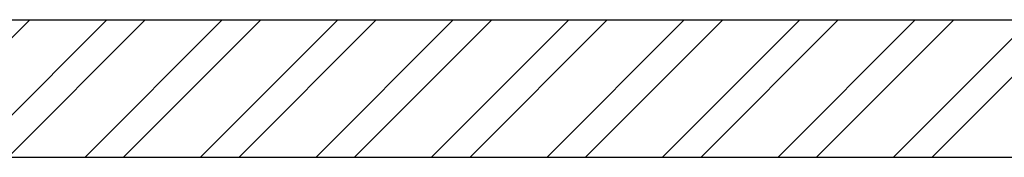
# Model space of a CAD drawing. Units: millimetres. Extents: x 505 to 15417, y 429 to 5891.
# Drawn here: x 9319 to 10754, y 1245 to 1445 of the extents above; entities that cross this region are included whole.
import ezdxf

# ---------------------------------------------------------------- set-up
doc = ezdxf.new("R2010")
doc.units = ezdxf.units.MM
doc.header["$LTSCALE"] = 80
doc.layers.add('STREFA', color=102, linetype='Continuous')

# ---------------------------------------------------------------- blocks, each defined once
blk = doc.blocks.new('SW_HATCH_0')
at = {"color": 0, "linetype": 'Continuous', "lineweight": 18}
for p, q in [((7388.4, -4285.9), (7188.4, -4485.9)), ((7500.7, -4285.9), (7300.7, -4485.9)), ((7556.8, -4285.9), (7356.8, -4485.9)), ((7669, -4285.9), (7469, -4485.9)), ((7725.2, -4285.9), (7525.2, -4485.9)), ((7837.4, -4285.9), (7637.4, -4485.9)), ((7893.5, -4285.9), (7693.5, -4485.9)), ((8005.8, -4285.9), (7805.8, -4485.9)), ((8061.9, -4285.9), (7861.9, -4485.9)), ((8174.2, -4285.9), (7974.2, -4485.9)), ((8230.3, -4285.9), (8030.3, -4485.9)), ((8342.6, -4285.9), (8142.6, -4485.9)), ((8398.7, -4285.9), (8198.7, -4485.9)), ((8510.9, -4285.9), (8310.9, -4485.9)), ((8567.1, -4285.9), (8367.1, -4485.9)), ((8679.3, -4285.9), (8479.3, -4485.9)), ((8735.4, -4285.9), (8535.4, -4485.9)), ((8847.7, -4285.9), (8647.7, -4485.9)), ((8903.8, -4285.9), (8703.8, -4485.9))]:
    blk.add_line(p, q, dxfattribs=at)

msp = doc.modelspace()

# ---------------------------------------------------------------- linework, layer by layer
at = {"layer": 'STREFA', "linetype": 'Continuous', "lineweight": 25}
for p, q in [((4478, 1444.9), (11491.2, 1444.9)), ((4587.4, 1244.9), (11388.9, 1244.9))]:
    msp.add_line(p, q, dxfattribs=at)

# ---------------------------------------------------------------- block references
at = {"color": 102, "linetype": 'Continuous', "lineweight": 18}
msp.add_blockref('SW_HATCH_0', (1944.8, 5730.8), dxfattribs=at)

doc.saveas('drawing.dxf')
